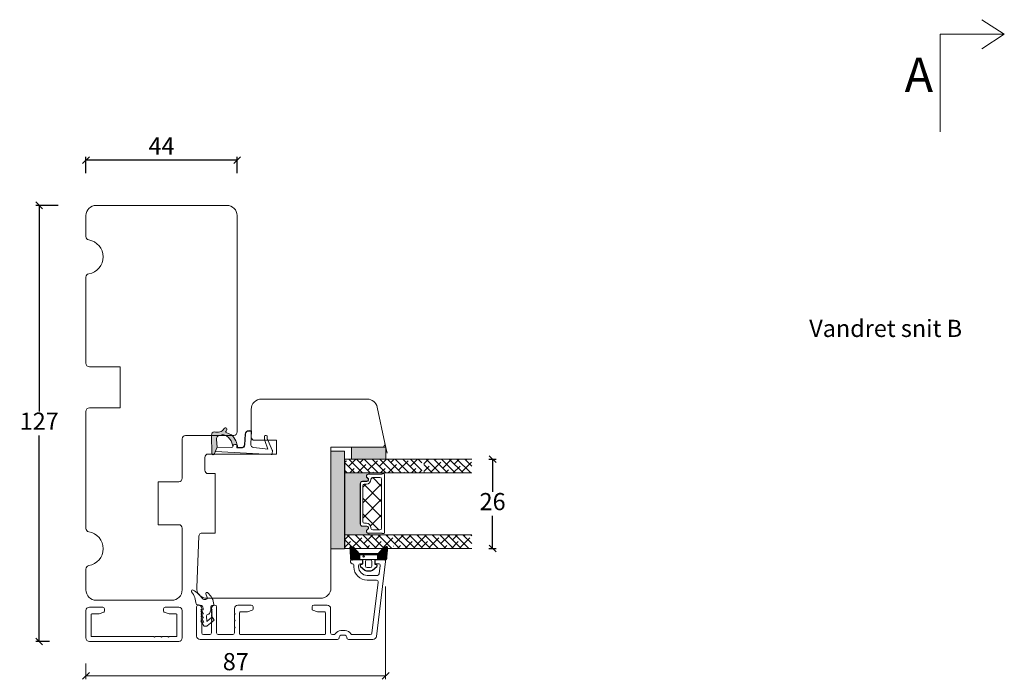
# Model space of a CAD drawing. Units: millimetres. Extents: x -4065 to 4269, y 980 to 2187.
# Drawn here: x -4029 to -3743, y 1325 to 1517 of the extents above; entities that cross this region are included whole.
import ezdxf

# ---------------------------------------------------------------- set-up
doc = ezdxf.new("R2010")
doc.units = ezdxf.units.MM
for name, color, linetype in [('1', 7, 'Continuous'), ('GLAS', 3, 'Continuous'), ('KON', 7, 'Continuous')]:
    doc.layers.add(name, color=color, linetype=linetype)
doc.styles.get("Standard").update_dxf_attribs({"font": 'txt.shx', "height": 5})
doc.dimstyles.new('ISO-25', dxfattribs={"dimtxt": 2, "dimasz": 2, "dimexe": 1, "dimexo": 5, "dimgap": 1, "dimtad": 1, "dimtih": 1, "dimtoh": 1, "dimdec": 1, "dimtxsty": 'Standard', "dimblk": 'OBLIQUE', "dimcen": 5, "dimclrd": 1, "dimclre": 1, "dimadec": 0, "dimazin": 0, "dimtfac": 1, "dimtdec": 1, "dimtmove": 1, "dimatfit": 3, "dimldrblk": 'OBLIQUE', "dimfxl": 1.25, "dimarcsym": 0})
pattern_1 = [(315, (-10279.30443292552, 6704.735878761408), (1.122532015133644, 1.122532015133644), []), (44.99999999999999, (-10279.30443292552, 6704.735878761408), (1.122532015133645, 3.367596045400932), [3.96875, -2.38125])]

# ---------------------------------------------------------------- blocks, each defined once
blk = doc.blocks.new('A$Cb9b87cea')
at = {"lineweight": 9}
for q in [(0, 6.584229236532337), (8.519937270852097, 6.584229236532337)]:
    blk.add_line((4.259968635426048, 0), q, dxfattribs=at)
blk.add_lwpolyline([(32.65294561966948, 18.66283828478663), (4.259968635426048, 18.66283828478663), (4.259968635426048, 0)], dxfattribs=at)
blk = doc.blocks.new('_Oblique')
at = {"color": 0, "lineweight": -2}
blk.add_line((-0.5, -0.5), (0.5, 0.5), dxfattribs=at)
blk = doc.blocks.new('*D1165')
at = {"color": 1, "lineweight": -2, "transparency": 16777216}
for p, q in [((-4010.03134171856, 1472.729395722135), (-4010.03134171856, 1477.509496724595)), ((-3966.03134171856, 1476.509496724595), (-4010.03134171856, 1476.509496724595)), ((-3966.03134171856, 1472.729395722135), (-3966.03134171856, 1477.509496724595))]:
    blk.add_line(p, q, dxfattribs=at)
at = {"layer": 'Defpoints', "color": 0, "lineweight": 9, "transparency": 16777216}
for p in [(-4010.03134171856, 1476.509496724595), (-4010.03134171856, 1467.729395722135), (-3966.03134171856, 1467.729395722135)]:
    blk.add_point(p, dxfattribs=at)
at = {"color": 1, "lineweight": -2, "transparency": 16777216, "xscale": 2, "yscale": 2, "zscale": 2, "rotation": 180}
blk.add_blockref('_Oblique', (-4010.03134171856, 1476.509496724595), dxfattribs=at)
at = {"color": 1, "lineweight": -2, "transparency": 16777216, "xscale": 2, "yscale": 2, "zscale": 2}
blk.add_blockref('_Oblique', (-3966.03134171856, 1476.509496724595), dxfattribs=at)
at = {"color": 0, "lineweight": 9, "transparency": 16777216, "insert": (-3988.03134171856, 1480.009496724595), "char_height": 5, "attachment_point": 5}
blk.add_mtext('44', dxfattribs=at)
blk = doc.blocks.new('A$C0AF047EA')
at = {"lineweight": 9}
h = blk.add_hatch(color=256, dxfattribs=at)
h.set_gradient(color1=(122, 175, 223), color2=(122, 175, 223), name='INVHEMISPHERICAL')
h.paths.add_polyline_path([(11.32859725869093, 17.24996158246449, 0.3937680234751278), (11.04967182598148, 17.54922043799525), (5.665206682138887, 17.92840812418171, 0.3545442253219425), (4.633415944021635, 17.20553591068528, -0.3596101337296012), (3.541968493034801, 14.38049756801183, 0.4060173848986504), (3.344139062169234, 13.71204175395587, 0.2981926167352509), (3.874717253046128, 13.57622434982341, 0.06792987403732788), (4.529008551834522, 13.90418864538697), (5.038814044001811, 12.59803364986192, 0.1274382333149269), (5.26051306901536, 12.14807952640467, 0.1753467174547604), (8.824554967031872, 10.14363280304724), (8.797203638655901, 9.076930996387546, -0.4067249021750503), (7.897499350837279, 8.200000337100846), (4.828597258690479, 8.200000337100391, 0.4142135623728614), (3.72859725869057, 7.100000337100937), (3.728597258690115, 6.400000337101574), (3.828597258690024, 6.400000337101574), (3.828597258690479, 7.100000337100937, -0.4142135623729046), (4.828597258690479, 8.100000337100482), (7.897499350837279, 8.100000337100482, 0.4067249021750809), (8.897170781746809, 9.074367736307977), (8.930200372375111, 10.36252177080632), (8.44285654665373, 10.36252177080632, -0.4217420882414298), (7.943020831199192, 10.87533807120235), (7.947461444951387, 11.0485220075434, -0.4067249021753473), (8.447297160405924, 11.53570570714737), (8.634087029193324, 11.53570570714737, 0.08709322901954752), (8.736250413659945, 11.55363719973411, -0.3174375648775681), (5.275113534703905, 14.67142251527048, 0.1037712740545877), (5.672366918526222, 15.70922953762874, -0.3990020041813256), (6.816966809585665, 16.47441696393571), (9.076967906952177, 16.08645561930143), (11.12858043938786, 16.81167294112765, 0.3178536132064898), (11.32859725869093, 17.09452159956163)])
for p, q in [((8.933918096669913, 11.82563937832856), (9.076967906952177, 16.08645561930143)), ((10.32859725869093, 16.52888969105561), (10.32859725869048, 0.3000003371007551)), ((7.574374228712713, 6.400000337100664), (3.828597258690024, 6.400000337101119)), ((8.764583863092867, 1.365619443181913), (8.573277403082557, 5.446823923399279)), ((4.828597258690479, 2.215975901493039), (4.828597258690479, 2.02067049848938)), ((5.734117651287761, 1.720670498489199), (5.128597258690661, 1.720670498489199)), ((5.734117651287761, 1.720670498489199), (8.999800710183536, 0.03347025725088315)), ((8.764583863092412, 1.365619443181913), (6.367517525296989, 2.381850050869616)), ((10.0285972586903, 3.371005732333288e-07), (9.137502258959103, 3.371005732333288e-07))]:
    blk.add_line(p, q, dxfattribs=at)
blk.add_lwpolyline([(8.634087029193324, 11.53570570714737), (8.447297160405924, 11.53570570714737, 0.4067249021750954), (7.947461444951387, 11.04852200754385), (7.943020831199192, 10.8753380712028, 0.421742088241694), (8.44285654665373, 10.36252177080632), (8.930200372375111, 10.36252177080632), (8.897170781746809, 9.074367736307977, -0.4067249021751017), (7.897499350837279, 8.100000337100482), (4.828597258690479, 8.100000337100482, 0.414213562373095), (3.828597258690479, 7.100000337100482), (3.828597258690024, 6.400000337101574), (3.728597258690115, 6.400000337101574), (3.72859725869057, 7.100000337100482, -0.4142135623730466), (4.828597258690479, 8.200000337100391), (7.897499350837279, 8.200000337100846, 0.4067249021749592), (8.797203638655901, 9.076930996387091), (8.824554967031872, 10.14363280304724, -0.1753467174537356), (5.260513069030821, 12.14807952638648, -0.1274382333209987), (5.038814044001811, 12.59803364986192), (4.529008551834522, 13.90418864538697, -0.06792987403174788), (3.874717253102972, 13.57622434984296, -0.2981926167679792), (3.344139062169234, 13.71204175395587, -0.4060173849038985), (3.541968493042532, 14.38049756801638, 0.3596101337285318), (4.633415944021635, 17.20553591068528, -0.3545442253217905), (5.665206682138432, 17.92840812418171), (11.04967182598148, 17.54922043799525, -0.3937680234751424), (11.32859725869093, 17.24996158246449), (11.32859725869093, 17.09452159956118, -0.3178536132064563), (11.12858043938786, 16.81167294112765), (9.076967906952177, 16.08645561930143), (6.81696680958612, 16.47441696393571, 0.3990020041813872), (5.672366918526222, 15.70922953762874, -0.1037712740545895), (5.275113534703905, 14.67142251527048, 0.3174375648775508), (8.73625041365949, 11.55363719973411)], format="xyb", dxfattribs=at)
for centre, radius, start, end in [((6.018018818725068, 12.80090801778397), 1, 191.7050947919161, 220.7551990323405), ((8.634087029193324, 11.83570570714755), 0.3, 270, 358.0771118665306), ((7.574374228712713, 5.400000337100664), 1, 2.683775159470611, 90), ((5.128597258690661, 2.215975901493039), 0.3, 98.87430827647535, 180), ((5.128597258690661, 2.02067049848938), 0.3, 180, 270), ((5.475669020395344, -0.006898750150867272), 2.549806775046317, 69.5266899599643, 98.87430827650108), ((9.137502258959103, 0.3000003371007551), 0.3, 242.6770689248809, 270), ((10.0285972586903, 0.3000003371007551), 0.3, 270, 0)]:
    blk.add_arc(centre, radius, start, end, dxfattribs=at)
blk = doc.blocks.new('*D1166')
at = {"color": 1, "lineweight": -2, "transparency": 16777216}
for p, q in [((-4018.156836890446, 1463.351269034464), (-4024.635885714891, 1463.351269034464)), ((-4023.635885714891, 1463.351269034464), (-4023.635885714891, 1403.348220001978)), ((-4023.635885714891, 1336.345170969491), (-4023.635885714891, 1396.348220001978)), ((-4020.656836890446, 1336.345170969491), (-4024.635885714891, 1336.345170969491))]:
    blk.add_line(p, q, dxfattribs=at)
at = {"layer": 'Defpoints', "color": 0, "lineweight": 9, "transparency": 16777216}
for p in [(-4013.156836890446, 1463.351269034464), (-4023.635885714891, 1336.345170969491), (-4015.656836890446, 1336.345170969491)]:
    blk.add_point(p, dxfattribs=at)
at = {"color": 1, "lineweight": -2, "transparency": 16777216, "xscale": 2, "yscale": 2, "zscale": 2}
for p, rotation in [((-4023.635885714891, 1463.351269034464), 90), ((-4023.635885714891, 1336.345170969491), 270)]:
    blk.add_blockref('_Oblique', p, dxfattribs=dict(at, rotation=rotation))
at = {"color": 0, "lineweight": 9, "transparency": 16777216, "insert": (-4023.63588571489, 1399.848220001978), "char_height": 5, "attachment_point": 5}
blk.add_mtext('127', dxfattribs=at)
blk = doc.blocks.new('A$C6110631A')
at = {"lineweight": 13}
h = blk.add_hatch(color=256, dxfattribs=at)
h.set_gradient(color1=(73, 75, 75), color2=(63, 64, 64), one_color=1, tint=0.25, name='INVCURVED')
h.paths.add_polyline_path([(28.49999566231327, 1.762010469974484e-06), (-4.337690370448399e-06, 1.762010469974484e-06), (-4.337690370448399e-06, 4.00000176201047), (28.49999566231327, 4.000001762011152)])
at = {"lineweight": 0}
blk.add_lwpolyline([(28.49999566231327, 1.762010469974484e-06), (-4.337690370448399e-06, 1.762010469974484e-06), (-4.337690370448399e-06, 4.00000176201047), (28.49999566231327, 4.000001762011152)], close=True, dxfattribs=at)
blk = doc.blocks.new('A$C460C5F63')
at = {"lineweight": 13}
h = blk.add_hatch(dxfattribs=at)
h.set_pattern_fill('NET', color=256, angle=45, style=0)
h.set_pattern_definition([(45, (-5315.223469585662, -1625.389230356496), (-2.245064030267288, 2.245064030267288), []), (135, (-5315.223469585662, -1625.389230356496), (-2.245064030267288, -2.245064030267288), [])])
edge = h.paths.add_edge_path()
edge.add_arc((1.599999160894185, 3.599997303617329), 0.5, 180, 270)
edge.add_line((1.599999160894185, 3.099997303617329), (1.684999160894222, 3.099997303617329))
edge.add_arc((1.684999160893198, 1.74999730361776), 1.349999999999568, -2.4101609596982598e-11, 89.99999999995657, ccw=False)
edge.add_line((3.034999160892767, 1.749997303617192), (3.034999160893676, 1.199997303617238))
edge.add_arc((3.534999160893676, 1.199997303617238), 0.5, 180, 270)
edge.add_line((3.534999160893676, 0.6999973036172378), (13.93384388095001, 0.6999973036172378))
edge.add_arc((13.93384388095001, 1.199997303617238), 0.5, 270, 360)
edge.add_line((14.43384388095001, 1.199997303617238), (14.43384388095001, 1.749997303617192))
edge.add_arc((15.7838438809498, 1.749997303617533), 1.349999999999795, 90.00000000001438, 180.0000000000145, ccw=False)
edge.add_line((15.78384388094946, 3.099997303617329), (15.8688438809495, 3.099997303617329))
edge.add_arc((15.8688438809495, 3.599997303617329), 0.5, 270, 360)
edge.add_line((16.3688438809495, 3.599997303617329), (16.3688438809495, 5.699997303617238))
edge.add_arc((15.8688438809495, 5.699997303617238), 0.5, 0, 90)
edge.add_line((15.8688438809495, 6.199997303617238), (1.599999160894185, 6.199997303617238))
edge.add_arc((1.599999160894185, 5.699997303617238), 0.5, 90, 180)
edge.add_line((1.099999160894185, 5.699997303617238), (1.099999160894185, 3.599997303617329))
at = {"lineweight": 5}
blk.add_lwpolyline([(17.36881698463185, 2.389997303619793, -0.7807673591925802), (16.24496670973258, 2.120342340543857, 0.7845985001125848), (15.26384388095084, 1.879997303617529), (15.26384388094993, 0.6499973036172833, -0.4142135623729926), (14.61384388094939, -2.696382352951332e-06), (2.854999160894295, -2.696382580325007e-06, -0.41421356237289), (2.204999160893749, 0.6499973036175106), (2.204999160892839, 1.879997303617529, 0.7845985001124283), (1.223876332111104, 2.120342340544084, -0.7807673591899431), (0.100026057211835, 2.389997303619566, 0.004363857630778244), (0.09999916089418548, 2.393052062116794), (0.09999916089509497, 6.298935121405748, -0.2679491924324691), (-8.39106178318616e-07, 6.4721402021637), (-8.391052688239142e-07, 6.799997303617602, -0.4142135623717631), (0.1999991608936398, 6.99999730361742), (17.26884388094913, 6.99999730361742, -0.4142135623717631), (17.46884388094895, 6.799997303617602), (17.46884388094986, 6.4721402021637, -0.2679491924314139), (17.36884388094859, 6.298935121405293), (17.3688438809495, 2.393052062112474, 0.004363857640198794)], format="xyb", close=True, dxfattribs=at)
at = {"layer": '1', "color": 0, "lineweight": 5}
for centre, start, end in [((0.5596603520198187, 2.668882411351206), 359.9999999857739, 0.3538777718036304), ((0.5596603520198187, 2.668882411351206), 359.9999999857739, 0.3538777718036304), ((0.5596603520198187, 2.668882411351206), 359.9999999857739, 0.3538777718036304), ((0.5596603520198187, 2.668882411351206), 359.9999999857739, 0.3538777718036304), ((16.90918268982387, 2.668882411351206), 179.6461222281964, 180.0000000142261), ((16.90918268982387, 2.668882411351206), 179.6461222281964, 180.0000000142261), ((16.90918268982387, 2.668882411351206), 179.6461222281964, 180.0000000142261), ((16.90918268982387, 2.668882411351206), 179.6461222281964, 180.0000000142261)]:
    blk.add_arc(centre, 0.2000000000091404, start, end, dxfattribs=at)
at = {"layer": 'GLAS', "color": 0, "lineweight": 5}
blk.add_lwpolyline([(1.099999160894185, 3.599997303617329, 0.414213562373095), (1.599999160894185, 3.099997303617329), (1.684999160894222, 3.099997303617329, -0.4142135623729962), (3.034999160892767, 1.749997303617192), (3.034999160893676, 1.199997303617238, 0.414213562373095), (3.534999160893676, 0.6999973036172378), (13.93384388095001, 0.6999973036172378, 0.414213562373095), (14.43384388095001, 1.199997303617238), (14.43384388095001, 1.749997303617192, -0.414213562373095), (15.78384388094946, 3.099997303617329), (15.8688438809495, 3.099997303617329, 0.414213562373095), (16.3688438809495, 3.599997303617329), (16.3688438809495, 5.699997303617238, 0.414213562373095), (15.8688438809495, 6.199997303617238), (1.599999160894185, 6.199997303617238, 0.414213562373095), (1.099999160894185, 5.699997303617238)], format="xyb", close=True, dxfattribs=at)
for centre, start, end in [((2.854999160894295, 0.6499973036179654), 180.0000000000521, 270), ((14.61384388094939, 0.6499973036179654), 270, 359.9999999999479)]:
    blk.add_arc(centre, 0.6500000000005457, start, end, dxfattribs=at)
blk = doc.blocks.new('A$C5DEC78EA')
at = {"lineweight": 13}
h = blk.add_hatch(color=256, dxfattribs=at)
h.set_gradient(color1=(41, 41, 41), color2=(0, 0, 0), one_color=1, name='INVCURVED')
edge = h.paths.add_edge_path()
edge.add_arc((17.02318013037749, 6.893481486070959), 0.5956605145531235, 207.5292896845386, 359.455514563575, ccw=False)
edge.add_arc((16.03384064493176, 6.377820971517374), 0.5199999999994442, 27.52928968455565, 179.9999999999978)
edge.add_line((15.51384064493232, 6.377820971517394), (15.51384064493141, 5.147820971517149))
edge.add_arc((14.86384064493041, 5.147820971518286), 0.6500000000010004, 270.0000000000401, 359.9999999998998, ccw=False)
edge.add_line((14.86384064493086, 4.497820971517285), (3.104995924875766, 4.497820971517285))
edge.add_arc((3.104995924875766, 5.147820971517831), 0.6500000000005457, 180.0000000000401, 270, ccw=False)
edge.add_line((2.45499592487522, 5.147820971517376), (2.454995924874311, 6.377820971517394))
edge.add_arc((1.934995924874868, 6.377820971517374), 0.5199999999994431, 2.250854082268899e-12, 152.4707103154443)
edge.add_arc((0.9456564394290844, 6.893481486070753), 0.595660514553072, 180.5444854364271, 332.47071031548126, ccw=False)
edge.add_arc((0.1750093730352467, 6.887807523358788), 0.1750134486747429, 0.004402649360340998, 180.0043945723033)
edge.add_line((-4.075124707014766e-06, 6.887794099870007), (-4.075125616509467e-06, 3.040308911295142e-07))
edge.add_line((-4.075125616509467e-06, 3.040308911295142e-07), (17.96884064493133, 3.040308911295142e-07))
edge.add_line((17.96884064493133, 3.040308911295142e-07), (17.96884064493133, 6.887794099870007))
edge.add_arc((17.79382719677138, 6.887807523358788), 0.1750134486747444, 359.9956054276967, 539.9955973505652)
at = {"lineweight": 5}
blk.add_lwpolyline([(17.61881374861332, 6.887820971519659, -0.7807673591898183), (16.49496347371405, 6.61816600844395, 0.7845985001124283), (15.51384064493232, 6.377820971517394), (15.51384064493141, 5.147820971517149, -0.4142135623723778), (14.86384064493086, 4.497820971517285), (3.104995924875766, 4.497820971517285, -0.41421356237289), (2.45499592487522, 5.147820971517376), (2.454995924874311, 6.377820971517394, 0.7845985001124283), (1.473873096092575, 6.61816600844395, -0.7807673591899431), (0.3500228211933063, 6.887820971519432, 0.9999999295143824), (-4.075124707014766e-06, 6.887794099870007), (-4.075125616509467e-06, 3.040308911295142e-07), (17.96884064493133, 3.040308911295142e-07), (17.96884064493133, 6.887794099870007, 0.9999999295137332)], format="xyb", close=True, dxfattribs=at)
blk = doc.blocks.new('*D1167')
at = {"color": 1, "lineweight": -2, "transparency": 16777216}
for p, q in [((-3892.739587265954, 1389.425286613832), (-3890.671198284213, 1389.425286613832)), ((-3891.671198284213, 1389.425286613832), (-3891.671198284213, 1379.9252845226)), ((-3891.671198284213, 1363.425282431368), (-3891.671198284213, 1372.9252845226)), ((-3892.739587265954, 1363.425282431368), (-3890.671198284213, 1363.425282431368))]:
    blk.add_line(p, q, dxfattribs=at)
at = {"layer": 'Defpoints', "color": 0, "lineweight": 9, "transparency": 16777216}
for p in [(-3897.739587265954, 1389.425286613832), (-3897.739587265954, 1363.425282431368), (-3891.671198284213, 1363.425282431368)]:
    blk.add_point(p, dxfattribs=at)
at = {"color": 1, "lineweight": -2, "transparency": 16777216, "xscale": 2, "yscale": 2, "zscale": 2}
for p, rotation in [((-3891.671198284213, 1389.425286613832), 90), ((-3891.671198284213, 1363.425282431368), 270)]:
    blk.add_blockref('_Oblique', p, dxfattribs=dict(at, rotation=rotation))
at = {"color": 0, "lineweight": 9, "transparency": 16777216, "insert": (-3891.671198284212, 1376.425284522601), "char_height": 5, "attachment_point": 5}
blk.add_mtext('26', dxfattribs=at)

msp = doc.modelspace()

# ---------------------------------------------------------------- hatches: boundary and pattern name
at = {"lineweight": 0}
h = msp.add_hatch(color=256, dxfattribs=at)
h.set_gradient(color1=(132, 132, 132), color2=(130, 130, 130), one_color=1, tint=0.5099999904632568)
h.paths.add_polyline_path([(-3932.739587265953, 1389.425286613832), (-3932.739587265953, 1392.925286613832), (-3922.739587265953, 1392.925286613833), (-3922.739587265953, 1389.425286613832)])
h = msp.add_hatch(dxfattribs=at)
h.set_pattern_fill('ANSI38', color=256, scale=0.5, angle=-90.00000000000001, style=0)
h.set_pattern_definition(pattern_1)
h.paths.add_polyline_path([(-3912.266520515904, 1385.425286613832), (-3912.266520515903, 1389.425286613831), (-3934.667708572129, 1389.425286613832), (-3934.667708572129, 1385.425286613832)])
h = msp.add_hatch(dxfattribs=at)
h.set_pattern_fill('ANSI38', color=256, scale=0.5, angle=-90.00000000000001, style=0)
h.set_pattern_definition([(315, (-10256.36101313721, 6726.735890843127), (1.122532015133644, 1.122532015133644), []), (44.99999999999999, (-10256.36101313721, 6726.735890843127), (1.122532015133645, 3.367596045400932), [3.96875, -2.38125])])
h.paths.add_polyline_path([(-3897.739587265952, 1385.425294513085), (-3897.739587265952, 1389.425294513085), (-3911.724293340745, 1389.425294513085), (-3911.724293340745, 1385.425294513085)])
h = msp.add_hatch(dxfattribs=at)
h.set_pattern_fill('ANSI38', color=256, scale=0.5, angle=-90.00000000000001, style=0)
h.set_pattern_definition(pattern_1)
h.paths.add_polyline_path([(-3912.266520515903, 1363.425282431367), (-3912.266520515903, 1367.425282431367), (-3934.667713129061, 1367.425282431367), (-3934.667713129061, 1363.425282431367)])
h = msp.add_hatch(dxfattribs=at)
h.set_pattern_fill('ANSI38', color=256, scale=0.5, angle=-90.00000000000001, style=0)
h.set_pattern_definition([(315, (-10256.88224156978, 6704.735886660661), (1.122532015133644, 1.122532015133644), []), (44.99999999999999, (-10256.88224156978, 6704.735886660661), (1.122532015133645, 3.367596045400932), [3.96875, -2.38125])])
h.paths.add_polyline_path([(-3897.739587265952, 1363.42529033062), (-3897.739587265952, 1367.42529033062), (-3912.245521773319, 1367.42529033062), (-3912.245521773319, 1363.42529033062)])
at = {"layer": 'KON'}
h = msp.add_hatch(dxfattribs=at)
h.set_pattern_fill('HONEY', color=256, scale=1.5)
h.set_pattern_definition([(0, (19.0515400816912, 35.52622514423547), (0.28125, 0.1623797632095823), [0.1875, -0.375]), (120, (19.0515400816912, 35.52622514423547), (-0.2812499999999999, 0.1623797632095823), [0.1874999999999996, -0.3749999999999992]), (59.99999999999999, (19.0515400816912, 35.52622514423547), (6.245004513516506e-17, 0.3247595264191645), [-0.375, 0.1875])])
edge = h.paths.add_edge_path()
edge.add_arc((-3898.706906085425, 1360.421352794295), 23.72267002431229, 172.2718185463877, 179.6513277198105, ccw=False)
edge.add_arc((-3922.514107309006, 1363.611425476299), 0.3000000000000274, 5.406942958487978e-12, 109.9488824176828)
edge.add_line((-3922.616461801499, 1363.893424692373), (-3923.212533470878, 1363.741429940304))
edge.add_arc((-3923.088989706446, 1363.256933357995), 0.4999999999999999, 104.305233826712, 138.092163523315)
edge.add_line((-3923.461099805577, 1363.590900533215), (-3925.04573052257, 1361.825286613833))
edge.add_line((-3925.04573052257, 1361.825286613833), (-3930.412424330299, 1361.825286613832))
edge.add_line((-3930.412424330299, 1361.825286613832), (-3931.997055047294, 1363.590900533215))
edge.add_arc((-3932.369165146425, 1363.256933357995), 0.4999999999999994, 41.90783647668311, 75.69476617328782)
edge.add_line((-3932.245621381992, 1363.741429940304), (-3932.841693051372, 1363.893424692373))
edge.add_arc((-3932.944047543865, 1363.611425476299), 0.3000000000000293, 70.05111758231767, 180)
edge.add_arc((-3960.198467193285, 1360.177976421024), 27.1722157920958, 0.817621190868806, 7.259232542933717, ccw=False)
edge.add_arc((-3932.529018003248, 1360.565715720626), 0.5000000000407782, 179.9999999999782, 306.8186462282987)
edge.add_arc((-3932.049590678999, 1359.925286613832), 0.3000000000000969, 90.00000000004752, 126.81864623094191, ccw=False)
edge.add_line((-3932.049590678999, 1360.225286613832), (-3930.406237150103, 1360.225286613832))
edge.add_line((-3930.406237150103, 1360.225286613832), (-3930.410486350444, 1361.324126526219))
edge.add_arc((-3930.110488593457, 1361.325286613832), 0.2999999999999979, 90.00000000001558, 180.221560965861, ccw=False)
edge.add_line((-3930.110488593457, 1361.625286613832), (-3925.347666259413, 1361.625286613834))
edge.add_arc((-3925.347666259413, 1361.325286613833), 0.2999999999999954, -0.22156096586087415, 90.00000000001802, ccw=False)
edge.add_line((-3925.047668502427, 1361.32412652622), (-3925.051917702768, 1360.225286613832))
edge.add_line((-3925.051917702768, 1360.225286613832), (-3923.408564173872, 1360.225286613832))
edge.add_arc((-3923.408564173872, 1359.925286613832), 0.300000000000086, 53.181353769055704, 89.99999999995288, ccw=False)
edge.add_arc((-3922.929136849622, 1360.565715720625), 0.5000000000406972, 233.1813537716833, 360.0000000000169)

# ---------------------------------------------------------------- linework, layer by layer
at = {"lineweight": 9}
for p, q in [((-4007.03134171856, 1463.351269034463), (-3969.03134171856, 1463.351269034463)), ((-4010.03134171856, 1454.267348817563), (-4010.03134171856, 1460.351269034463)), ((-3966.03134171856, 1460.351269034463), (-3966.03134171856, 1397.351269034463)), ((-4010.03134171856, 1417.351269034463), (-4010.031341718559, 1442.435189251364)), ((-4000.031341718559, 1416.351269034463), (-4009.03134171856, 1416.351269034463)), ((-4000.03134171856, 1404.351269034463), (-4000.031341718559, 1416.351269034463)), ((-4009.03134171856, 1404.351269034463), (-4000.03134171856, 1404.351269034463)), ((-3928.162100905139, 1406.925286613832), (-3958.939587265953, 1406.925286613832)), ((-3922.994445073221, 1394.134961456547), (-3925.228787395984, 1404.554311141976)), ((-4010.031341718559, 1369.267348817563), (-4010.03134171856, 1403.351269034463)), ((-3961.939587265953, 1403.925286613832), (-3961.939587265953, 1395.925286613832)), ((-3967.03134171856, 1396.351269034463), (-3981.03134171856, 1396.351269034463)), ((-3982.03134171856, 1395.351269034463), (-3982.03134171856, 1383.851269034463)), ((-3960.939587265953, 1394.925286613832), (-3954.53134171856, 1394.925286613833)), ((-3954.53134171856, 1394.925286613833), (-3954.53134171856, 1390.925286613833)), ((-3938.739587265953, 1351.925286613832), (-3938.739587265953, 1392.925286613832)), ((-3938.739587265953, 1392.925286613832), (-3923.97221624294, 1392.925286613832)), ((-3975.439587265953, 1389.925286613832), (-3975.439587265953, 1386.225286613832)), ((-3954.53134171856, 1390.925286613833), (-3974.439587265953, 1390.925286613832)), ((-3974.439587265953, 1385.225286613832), (-3972.439587265953, 1385.225286613832)), ((-3972.439587265953, 1385.225286613832), (-3972.439587265953, 1367.925286613832)), ((-3983.03134171856, 1382.851269034463), (-3989.031341718559, 1382.851269034463)), ((-3989.031341718559, 1382.851269034463), (-3989.031341718559, 1370.351269034464)), ((-3989.031341718559, 1370.351269034464), (-3983.03134171856, 1370.351269034463)), ((-3982.03134171856, 1369.351269034463), (-3982.03134171856, 1351.351269034463)), ((-3972.439587265953, 1367.925286613832), (-3976.149585850535, 1367.925286613832)), ((-3977.148626452337, 1366.969080174459), (-3977.802321263459, 1352.056667295713))]:
    msp.add_line(p, q, dxfattribs=at)
at = {"lineweight": 0}
for p, q in [((-3922.994445073221, 1394.134961456547), (-3922.357437698809, 1391.164421750702)), ((-3920.570841761268, 1364.136653593829), (-3920.556361065927, 1364.102159024367))]:
    msp.add_line(p, q, dxfattribs=at)
at = {"lineweight": 13}
for p, q in [((-3932.279496384552, 1360.225286613832), (-3927.780490147681, 1360.225286613832)), ((-3929.779077426435, 1360.225286613831), (-3925.679077426435, 1360.225286613832))]:
    msp.add_line(p, q, dxfattribs=at)
at = {"lineweight": 5}
for p, q in [((-4010.03134171856, 1351.351269034463), (-4010.03134171856, 1357.435189251364)), ((-3985.03134171856, 1348.351269034463), (-4007.03134171856, 1348.351269034463)), ((-3974.805199458056, 1348.925286613832), (-3941.739587265953, 1348.925286613832))]:
    msp.add_line(p, q, dxfattribs=at)
at = {"color": 1, "lineweight": 9}
for p, q in [((-3922.805199458056, 1352.31374504942), (-3922.805199458056, 1325.31351598674)), ((-4010.031341718559, 1329.939727470052), (-4010.031341718559, 1325.31351598674)), ((-4010.031341718559, 1326.31351598674), (-3922.805199458056, 1326.31351598674))]:
    msp.add_line(p, q, dxfattribs=at)
at = {"lineweight": 0}
msp.add_lwpolyline([(-3932.739587265953, 1389.425286613832), (-3932.739587265953, 1392.925286613832), (-3922.739587265953, 1392.925286613833), (-3922.739587265953, 1389.425286613832)], close=True, dxfattribs=at)
at = {"lineweight": 9}
for centre, radius, start, end in [((-4007.03134171856, 1460.351269034463), 3, 90, 180), ((-3969.03134171856, 1460.351269034463), 3, 0, 90), ((-4009.03134171856, 1454.267348817563), 1.000000000000192, 180.0000000000261, 260.4059317731502), ((-4010.03134171856, 1448.351269034463), 5.000000000000217, 279.5940682268618, 80.4059317731382), ((-4009.031341718559, 1442.435189251364), 1, 99.59406822687983, 180), ((-4009.03134171856, 1417.351269034463), 1, 180, 270), ((-4009.03134171856, 1403.351269034463), 1, 90, 180), ((-3958.939587265953, 1403.925286613832), 3, 90, 180), ((-3928.16210090514, 1403.925286613833), 2.99999999999954, 12.10329788381171, 89.99999999999132), ((-3981.03134171856, 1395.351269034463), 1, 90, 180), ((-3967.03134171856, 1397.351269034463), 1, 270, 0), ((-3960.939587265953, 1395.925286613832), 1, 180, 270), ((-3923.97221624294, 1393.925286613832), 1.000000000000227, 270, 12.10329788379775), ((-3974.439587265953, 1389.925286613832), 1, 90, 180), ((-3974.439587265953, 1386.225286613832), 1, 180, 270), ((-3983.03134171856, 1383.851269034463), 1, 270, 0), ((-3983.03134171856, 1369.351269034463), 1, 0, 90), ((-4009.031341718559, 1369.267348817563), 0.9999999999998197, 180, 260.4059317731202), ((-4010.03134171856, 1363.351269034463), 5.000000000000217, 279.5940682268618, 80.4059317731382), ((-3976.149585850535, 1366.925286613832), 1, 90, 177.4900110619208)]:
    msp.add_arc(centre, radius, start, end, dxfattribs=at)
at = {"lineweight": 5}
for centre, radius, start, end in [((-4009.03134171856, 1357.435189251363), 1.000000000000455, 99.5940682268498, 179.9999999999739), ((-4007.03134171856, 1351.351269034463), 3, 180, 270), ((-3985.03134171856, 1351.351269034463), 3, 270, 0), ((-3974.805199458056, 1351.925286613832), 2.999999999999782, 177.4900110619074, 269.9999999999913), ((-3941.739587265953, 1351.925286613832), 3, 270, 0)]:
    msp.add_arc(centre, radius, start, end, dxfattribs=at)
at = {"layer": '1', "color": 3, "linetype": 'Continuous', "lineweight": 13, "ltscale": 1.2}
for p, q in [((-3933.005199458056, 1359.475286613832), (-3933.005199458056, 1359.925286613832)), ((-3929.955199458056, 1360.225286613832), (-3932.705199458056, 1360.225286613832)), ((-3932.355199458056, 1358.975286613832), (-3932.505199458056, 1358.975286613832)), ((-3932.055199458056, 1358.075286613832), (-3932.055199458056, 1358.675286613832)), ((-3930.655199458056, 1358.075286613832), (-3930.655199458056, 1358.475286613832)), ((-3929.755199458056, 1358.975286613832), (-3930.155199458056, 1358.975286613832)), ((-3929.455199458056, 1359.275286613832), (-3929.455199458056, 1359.725286613832)), ((-3925.955199458056, 1359.275286613832), (-3925.955199458056, 1359.725286613832)), ((-3924.869193914827, 1358.975286613832), (-3925.655199458056, 1358.975286613832)), ((-3922.808926382235, 1359.664351942129), (-3925.493111646827, 1337.803417270427)), ((-3923.305199458056, 1360.225286613832), (-3925.455199458056, 1360.225286613832)), ((-3924.372920839006, 1358.414351942129), (-3924.667603785173, 1356.014351942129)), ((-3925.163876860994, 1355.575286613832), (-3928.155199458055, 1355.575286613832)), ((-3925.45855980716, 1354.175286613832), (-3928.155199458055, 1354.175286613832)), ((-3924.96228673134, 1353.614351942129), (-3926.785637460748, 1338.764351942129)), ((-3977.805199458056, 1337.925286613832), (-3977.805199458056, 1346.425286613832)), ((-3976.505199458056, 1345.625286613832), (-3976.555199458056, 1345.625286613832)), ((-3976.378197003085, 1345.47978702299), (-3976.555199458057, 1345.625286613828)), ((-3976.505199458056, 1345.125286613832), (-3976.555199458056, 1345.125286613832)), ((-3976.378197003085, 1344.97978702299), (-3976.555199458056, 1345.125286613828)), ((-3976.505199458057, 1344.625286613832), (-3976.555199458056, 1344.625286613832)), ((-3976.378197003084, 1344.47978702299), (-3976.555199458056, 1344.625286613828)), ((-3976.505199458057, 1344.125286613832), (-3976.555199458056, 1344.125286613832)), ((-3976.378197003084, 1343.97978702299), (-3976.555199458056, 1344.125286613828)), ((-3976.305199458056, 1345.825286613836), (-3976.305199458056, 1345.925286613832)), ((-3973.505199458056, 1345.825286613836), (-3973.505199458056, 1345.925286613832)), ((-3973.432201913026, 1345.47978702299), (-3973.255199458054, 1345.625286613828)), ((-3973.432201913027, 1344.97978702299), (-3973.255199458055, 1345.125286613828)), ((-3973.432201913027, 1344.47978702299), (-3973.255199458055, 1344.625286613828)), ((-3973.432201913027, 1343.97978702299), (-3973.255199458056, 1344.125286613828)), ((-3973.305199458056, 1345.625286613832), (-3973.255199458056, 1345.625286613832)), ((-3973.305199458055, 1345.125286613832), (-3973.255199458055, 1345.125286613832)), ((-3973.305199458055, 1344.625286613832), (-3973.255199458055, 1344.625286613832)), ((-3973.305199458055, 1344.125286613832), (-3973.255199458055, 1344.125286613832)), ((-3972.005199458056, 1338.825286613832), (-3972.005199458056, 1346.425286613832)), ((-3966.805199458057, 1344.625286613831), (-3966.805199458057, 1345.925286613831)), ((-3966.605199458057, 1344.425286613831), (-3966.805199458057, 1344.625286613831)), ((-3966.805199458057, 1344.225286613831), (-3966.605199458057, 1344.425286613831)), ((-3966.805199458057, 1342.625286613831), (-3966.805199458057, 1344.225286613832)), ((-3961.905199458057, 1346.925286613831), (-3965.805199458057, 1346.925286613831)), ((-3965.305199458057, 1344.725286613831), (-3965.305199458057, 1338.525286613832)), ((-3963.10658400394, 1344.925286613832), (-3965.105199458057, 1344.925286613832)), ((-3961.602593415059, 1345.453441089058), (-3963.003977960942, 1344.943378827596)), ((-3961.405199458057, 1346.425286613831), (-3961.405199458057, 1345.735348875294)), ((-3944.205199458057, 1346.425286613832), (-3944.205199458057, 1345.735348875295)), ((-3942.606420955162, 1344.943378827593), (-3944.007805501054, 1345.453441089059)), ((-3939.805199458061, 1346.925286613829), (-3943.705199458057, 1346.925286613832)), ((-3940.505199458056, 1344.925286613818), (-3942.503814912166, 1344.925286613829)), ((-3940.305199458057, 1344.725286613818), (-3940.305199458057, 1338.525286613832)), ((-3938.805199458055, 1338.825286613832), (-3938.805199458057, 1345.925286613829)), ((-3976.505199458057, 1343.625286613832), (-3976.555199458057, 1343.625286613832)), ((-3976.378197003084, 1343.47978702299), (-3976.555199458055, 1343.625286613828)), ((-3976.505199458057, 1343.125286613832), (-3976.555199458056, 1343.125286613832)), ((-3976.378197003083, 1342.97978702299), (-3976.555199458055, 1343.125286613828)), ((-3976.505199458056, 1342.625286613832), (-3976.555199458056, 1342.625286613832)), ((-3976.378197003083, 1342.47978702299), (-3976.555199458055, 1342.625286613828)), ((-3976.505199458056, 1342.125286613832), (-3976.555199458056, 1342.125286613832)), ((-3976.378197003082, 1341.97978702299), (-3976.555199458054, 1342.125286613828)), ((-3976.305199458056, 1338.825286613832), (-3976.305199458056, 1341.825286613832)), ((-3973.505199458056, 1338.825286613832), (-3973.505199458056, 1341.825286613832)), ((-3973.432201913028, 1343.47978702299), (-3973.255199458056, 1343.625286613828)), ((-3973.432201913028, 1342.97978702299), (-3973.255199458057, 1343.125286613828)), ((-3973.432201913029, 1342.47978702299), (-3973.255199458057, 1342.625286613828)), ((-3973.432201913029, 1341.97978702299), (-3973.255199458057, 1342.125286613828)), ((-3973.305199458054, 1343.625286613832), (-3973.255199458054, 1343.625286613832)), ((-3973.305199458055, 1343.125286613832), (-3973.255199458055, 1343.125286613832)), ((-3973.305199458055, 1342.625286613832), (-3973.255199458055, 1342.625286613832)), ((-3973.305199458055, 1342.125286613832), (-3973.255199458055, 1342.125286613832)), ((-3966.605199458057, 1342.425286613831), (-3966.805199458057, 1342.625286613832)), ((-3966.805199458057, 1342.225286613831), (-3966.605199458057, 1342.425286613831)), ((-3966.805199458057, 1340.625286613832), (-3966.805199458057, 1342.225286613831)), ((-3966.605199458057, 1340.425286613832), (-3966.805199458057, 1340.625286613833)), ((-3966.805199458057, 1340.225286613831), (-3966.605199458057, 1340.425286613832)), ((-3966.805199458057, 1338.825286613832), (-3966.805199458057, 1340.225286613832)), ((-3934.605199458054, 1339.525286613832), (-3935.805199458055, 1339.525286613832)), ((-3936.805199458054, 1336.925286613832), (-3976.805199458056, 1336.925286613832)), ((-3975.805199458056, 1338.325286613832), (-3974.005199458056, 1338.325286613832)), ((-3967.305199458057, 1338.325286613832), (-3971.505199458056, 1338.325286613832)), ((-3940.505199458057, 1338.325286613832), (-3965.105199458057, 1338.325286613832)), ((-3937.883660427137, 1338.325286613832), (-3938.305199458055, 1338.325286613832)), ((-3936.305199458054, 1337.425286613832), (-3936.305199458054, 1337.625286613832)), ((-3934.605199458054, 1338.125286613832), (-3935.805199458054, 1338.125286613832)), ((-3934.105199458054, 1337.425286613832), (-3934.105199458054, 1337.625286613832)), ((-3926.485657798468, 1336.925286613832), (-3933.605199458054, 1336.925286613832)), ((-3927.281910536569, 1338.325286613832), (-3932.526738488971, 1338.325286613832))]:
    msp.add_line(p, q, dxfattribs=at)
at = {"layer": '1', "color": 3, "linetype": 'Continuous', "lineweight": 13, "ltscale": 0.75}
for p, q in [((-4010.03134171856, 1337.351269034464), (-4010.03134171856, 1345.351269034463)), ((-4005.13134171856, 1346.351269034463), (-4009.03134171856, 1346.351269034463)), ((-4008.53134171856, 1344.151269034464), (-4008.53134171856, 1337.951269034464)), ((-4006.332726264442, 1344.351269034464), (-4008.33134171856, 1344.351269034464)), ((-4004.828735675562, 1344.87942350969), (-4006.230120221445, 1344.369361248229)), ((-4004.63134171856, 1345.851269034463), (-4004.63134171856, 1345.161331295926)), ((-3987.43134171856, 1345.850491872479), (-3987.43134171856, 1345.160554133942)), ((-3985.832563215665, 1344.36858408624), (-3987.233947761558, 1344.878646347706)), ((-3983.031341718563, 1346.350491872476), (-3986.93134171856, 1346.350491872479)), ((-3983.731341718559, 1344.350491872465), (-3985.729957172669, 1344.350491872476)), ((-3983.53134171856, 1344.150491872465), (-3983.53134171856, 1337.951269034464)), ((-3982.031341718558, 1337.351269034465), (-3982.031341718561, 1345.350491872476)), ((-4009.03134171856, 1336.351269034464), (-3983.031341718558, 1336.351269034464)), ((-3990.231341718558, 1337.751269034464), (-4008.33134171856, 1337.751269034464)), ((-3990.231341718559, 1337.751269034465), (-3990.031341718558, 1337.551269034464)), ((-3990.031341718558, 1337.551269034464), (-3989.831341718557, 1337.751269034465)), ((-3988.231341718559, 1337.751269034464), (-3989.831341718558, 1337.751269034464)), ((-3988.231341718559, 1337.751269034465), (-3988.031341718559, 1337.551269034464)), ((-3988.031341718559, 1337.551269034464), (-3987.831341718558, 1337.751269034465)), ((-3986.231341718558, 1337.751269034464), (-3987.831341718559, 1337.751269034464)), ((-3986.231341718559, 1337.751269034465), (-3986.031341718559, 1337.551269034464)), ((-3986.031341718559, 1337.551269034464), (-3985.831341718558, 1337.751269034465)), ((-3983.73134171856, 1337.751269034464), (-3985.831341718559, 1337.751269034464))]:
    msp.add_line(p, q, dxfattribs=at)
at = {"layer": '1', "color": 3, "linetype": 'Continuous', "lineweight": 13, "ltscale": 1.2}
for centre, radius, start, end in [((-3932.705199458056, 1359.925286613832), 0.2999999999999972, 90, 180), ((-3932.505199458056, 1359.475286613832), 0.5000000000000001, 180, 270), ((-3932.355199458056, 1358.675286613832), 0.2999999999999972, 0, 90), ((-3930.155199458056, 1358.475286613832), 0.5000000000000001, 90, 180), ((-3929.955199458056, 1359.725286613832), 0.5000000000000001, 0, 90), ((-3929.755199458056, 1359.275286613832), 0.2999999999999972, 270, 0), ((-3925.455199458056, 1359.725286613832), 0.5000000000000001, 90, 180), ((-3925.655199458056, 1359.275286613832), 0.3000000000000114, 180, 270), ((-3924.869193914827, 1358.475286613832), 0.5000000000000059, 353.0000000000073, 90), ((-3923.305199458056, 1359.725286613832), 0.4999999999999918, 353.0000000000073, 90), ((-3928.155199458056, 1358.075286613832), 3.900000000000007, 180, 270), ((-3928.155199458056, 1358.075286613832), 2.5, 180, 270), ((-3925.163876860994, 1356.075286613832), 0.5000000000000001, 270, 353.0000000000073), ((-3925.45855980716, 1353.675286613832), 0.5000000000000059, 353.0000000000073, 90), ((-3977.305199458056, 1346.425286613832), 0.5000000000000001, 90, 180), ((-3977.305199458056, 1345.925286613832), 1, 0, 90), ((-3976.505199458051, 1345.825286613836), 0.1999999999999034, 270, 0), ((-3976.505199458054, 1345.325286613832), 0.1999999999999603, 270, 50.5791051238468), ((-3976.505199458053, 1344.825286613832), 0.1999999999999887, 270, 50.5791051238468), ((-3976.505199458053, 1344.325286613832), 0.1999999999999887, 270, 50.5791051238468), ((-3972.505199458056, 1345.925286613832), 1, 90, 180), ((-3973.305199458061, 1345.825286613836), 0.1999999999999034, 180, 270), ((-3973.305199458058, 1345.325286613832), 0.1999999999999567, 129.4208948761532, 270), ((-3973.305199458058, 1344.825286613832), 0.1999999999999928, 129.4208948761532, 270), ((-3973.305199458059, 1344.325286613832), 0.1999999999999928, 129.4208948761532, 270), ((-3972.505199458056, 1346.425286613832), 0.5000000000000001, 0, 90), ((-3965.805199458057, 1345.925286613831), 1, 90, 180), ((-3965.105199458057, 1344.725286613831), 0.1999999999999887, 90, 180), ((-3963.10658400394, 1345.225286613832), 0.299999999999713, 270, 289.9999999999603), ((-3961.905199458057, 1346.425286613831), 0.5000000000000001, 0, 89.99999999994789), ((-3961.705199458057, 1345.735348875294), 0.3000000000003963, 290.0000000000471, 0), ((-3943.705199458057, 1346.425286613832), 0.5000000000000001, 90, 180), ((-3943.905199458057, 1345.735348875295), 0.3000000000002956, 180, 249.9999999999818), ((-3942.503814912164, 1345.225286613829), 0.3000000000001243, 250.0000000000108, 270), ((-3940.505199458057, 1344.725286613818), 0.1999999999997897, 0, 90), ((-3939.805199458061, 1345.925286613829), 1.000000000003411, 0, 89.99999999997395), ((-3976.505199458052, 1343.825286613832), 0.1999999999999887, 270, 50.5791051238468), ((-3976.505199458052, 1343.325286613832), 0.1999999999999887, 270, 50.57910512383852), ((-3976.505199458051, 1342.825286613832), 0.1999999999999887, 270, 50.57910512383852), ((-3976.505199458051, 1342.325286613832), 0.1999999999999887, 270, 50.57910512383852), ((-3976.505199458051, 1341.825286613832), 0.1999999999999887, 0, 50.57910512381014), ((-3973.305199458059, 1343.825286613832), 0.1999999999999928, 129.4208948761532, 270), ((-3973.30519945806, 1343.325286613832), 0.1999999999999888, 129.4208948761615, 270), ((-3973.30519945806, 1342.825286613832), 0.1999999999999888, 129.4208948761615, 270), ((-3973.30519945806, 1342.325286613832), 0.1999999999999888, 129.4208948761615, 270), ((-3973.305199458061, 1341.825286613832), 0.1999999999999739, 129.4208948761899, 180), ((-3975.805199458056, 1338.825286613832), 0.5000000000000001, 180, 270), ((-3974.005199458056, 1338.825286613832), 0.5000000000000001, 270, 0), ((-3971.505199458056, 1338.825286613832), 0.5000000000000001, 180, 270), ((-3967.305199458057, 1338.825286613832), 0.5000000000000001, 270, 0), ((-3965.105199458057, 1338.525286613832), 0.2000000000000029, 180, 270), ((-3940.505199458057, 1338.525286613832), 0.2000000000000029, 270, 0), ((-3938.305199458055, 1338.825286613832), 0.5000000000000001, 180, 270), ((-3937.883660427137, 1338.825286613832), 0.5000000000000001, 270, 330.0000000000027), ((-3935.805199458054, 1337.625286613832), 1.900000000000006, 90, 150.0000000000027), ((-3934.605199458054, 1337.625286613832), 1.9, 29.99999999999729, 90), ((-3932.526738488971, 1338.825286613832), 0.5000000000000042, 209.9999999999973, 270), ((-3927.281910536569, 1338.825286613832), 0.5000000000000001, 270, 353.0000000000073), ((-3976.805199458056, 1337.925286613832), 1, 180, 270), ((-3936.805199458054, 1337.425286613832), 0.5000000000000001, 270, 0), ((-3935.805199458054, 1337.625286613832), 0.5000000000000001, 90, 180), ((-3934.605199458054, 1337.625286613832), 0.5000000000000001, 0, 90), ((-3933.605199458054, 1337.425286613832), 0.5000000000000001, 180, 270), ((-3926.485657798468, 1337.925286613832), 1, 270, 352.9999999999944)]:
    msp.add_arc(centre, radius, start, end, dxfattribs=at)
at = {"layer": '1', "color": 3, "linetype": 'Continuous', "lineweight": 13, "ltscale": 0.75}
for centre, radius, start, end in [((-4009.03134171856, 1345.351269034463), 1, 90, 180), ((-4008.33134171856, 1344.151269034464), 0.1999999999999886, 90, 180), ((-4006.332726264442, 1344.651269034464), 0.29999999999972, 270, 289.9999999999358), ((-4005.13134171856, 1345.851269034463), 0.5, 5.211020790109826e-11, 90), ((-4004.93134171856, 1345.161331295926), 0.3000000000003996, 290.0000000000716, 0), ((-3986.93134171856, 1345.850491872479), 0.5, 90, 180), ((-3986.93134171856, 1345.850491872479), 0.5, 90, 180), ((-3987.13134171856, 1345.160554133942), 0.3000000000002956, 180, 249.9999999999818), ((-3985.729957172667, 1344.650491872476), 0.3000000000001115, 250.0000000000397, 270), ((-3983.73134171856, 1344.150491872465), 0.1999999999997897, 0, 90), ((-3983.031341718563, 1345.350491872476), 1.000000000003411, 1.302755197527456e-11, 90), ((-4009.03134171856, 1337.351269034464), 1, 180, 270), ((-4008.33134171856, 1337.951269034464), 0.1999999999999886, 180, 270), ((-3983.73134171856, 1337.951269034464), 0.1999999999999957, 270, 0), ((-3983.031341718557, 1337.351269034464), 1, 270.000000000026, 1.302755197527456e-11)]:
    msp.add_arc(centre, radius, start, end, dxfattribs=at)
at = {"layer": 'GLAS', "color": 0, "lineweight": 0}
for points in [[(-3897.739587265952, 1385.425286613832), (-3934.667708572129, 1385.425286613832), (-3934.667708572129, 1389.425286613832), (-3897.739587265952, 1389.425286613831)], [(-3897.739587265952, 1363.425282431367), (-3934.667713129061, 1363.425282431367), (-3934.667713129061, 1367.425282431367), (-3897.739587265952, 1367.425282431366)]]:
    msp.add_lwpolyline(points, dxfattribs=at)
at = {"layer": 'KON', "lineweight": 13}
for p, q in [((-3928.679077426435, 1359.617267510958), (-3928.679077426435, 1358.34367416125)), ((-3927.729077426435, 1360.117267510958), (-3928.179077426435, 1360.117267510958)), ((-3927.279077426435, 1360.117267510958), (-3927.729077426435, 1360.117267510958)), ((-3926.779077426435, 1358.34367416125), (-3926.779077426435, 1359.617267510958)), ((-3928.179077426435, 1357.84367416125), (-3927.729077426435, 1357.84367416125)), ((-3927.729077426435, 1357.84367416125), (-3927.279077426435, 1357.84367416125))]:
    msp.add_line(p, q, dxfattribs=at)
at = {"layer": 'KON'}
for points in [[(-3922.429136849581, 1360.565715720626, -0.03221031558350679), (-3922.214107309006, 1363.611425476299, 0.5202835986218676), (-3922.616461801499, 1363.893424692373), (-3923.212533470878, 1363.741429940304, 0.1485006732463797), (-3923.461099805577, 1363.590900533215), (-3925.04573052257, 1361.825286613833), (-3930.412424330299, 1361.825286613832), (-3931.997055047294, 1363.590900533215, 0.1485006732463869), (-3932.245621381992, 1363.741429940304), (-3932.841693051372, 1363.893424692373, 0.5202835986218949), (-3933.244047543865, 1363.611425476299, -0.0281142355558606), (-3933.029018003289, 1360.565715720626, 0.6177249872354368), (-3932.22937592559, 1360.165447528862, -0.1620481530204214), (-3932.049590678999, 1360.225286613832), (-3930.406237150103, 1360.225286613832), (-3930.410486350444, 1361.324126526218, -0.4153466252536199), (-3930.110488593457, 1361.625286613832), (-3925.347666259413, 1361.625286613834, -0.41534662525379), (-3925.047668502427, 1361.32412652622), (-3925.051917702768, 1360.225286613832), (-3923.408564173872, 1360.225286613832, -0.1620481530204335), (-3923.22877892728, 1360.165447528862, 0.6177249872355122)], [(-3929.899570098834, 1358.712367293587, 0.7168358323665419), (-3930.082043789025, 1358.174242636342), (-3928.862477877177, 1357.108675075264, 0.1649337474761685), (-3928.375881370002, 1356.943674161251), (-3927.729077426435, 1356.943674161251), (-3927.082273482869, 1356.943674161251, 0.1649337474761613), (-3926.595676975693, 1357.108675075264), (-3925.376111063845, 1358.174242636342, 0.7168358323665418), (-3925.558584754036, 1358.712367293587), (-3925.679077426435, 1358.712367293587, -0.4142135623732615), (-3925.879077426435, 1358.912367293586), (-3925.879077426435, 1360.025286613831, -0.4142135623729284), (-3925.679077426435, 1360.225286613832), (-3925.051917702768, 1360.225286613832), (-3925.047668502427, 1361.32412652622, 0.4153466252537526), (-3925.347666259413, 1361.625286613834), (-3930.110488593457, 1361.625286613832, 0.4153466252535858), (-3930.410486350444, 1361.324126526218), (-3930.406237150103, 1360.225286613832), (-3929.779077426435, 1360.225286613831, -0.4142135623729286), (-3929.579077426435, 1360.025286613831), (-3929.579077426436, 1358.912367293586, -0.4142135623732615), (-3929.779077426435, 1358.712367293587)]]:
    msp.add_lwpolyline(points, format="xyb", close=True, dxfattribs=at)
at = {"layer": 'KON', "lineweight": 13}
msp.add_lwpolyline([(-3978.818028017907, 1351.307208037101, 0.8195084246005683), (-3979.280802603522, 1350.800328509335, -0.1378063649580215), (-3977.949638423837, 1347.255353177633, 0.3507396860886832), (-3977.777508864527, 1347.074248407077), (-3976.751607179683, 1346.93371901276, -0.3639702342661831), (-3975.888058326918, 1345.981360349465), (-3975.872385995476, 1345.573414878615), (-3976.172164852153, 1345.561898060961, 0.5642956302654272), (-3976.337790616328, 1345.262216398601), (-3975.826318724854, 1344.374299451903), (-3976.126097581531, 1344.362782634248, 0.5642956302654272), (-3976.291723345706, 1344.063100971892), (-3975.780251454234, 1343.175184025192), (-3976.08003031091, 1343.163667207537, 0.5642956302654272), (-3976.245656075085, 1342.863985545177), (-3975.734184183611, 1341.976068598479), (-3976.033963040288, 1341.964551780827, 0.5642956302654272), (-3976.199588804464, 1341.664870118467), (-3975.748404955425, 1340.881613418899, 0.278530708201648), (-3975.567423434377, 1340.78158993902), (-3974.856999166371, 1340.808882813652, 0.1659714264406103), (-3974.736402299564, 1340.85528966234), (-3972.809109749798, 1342.466432396805, 0.4142135623732818), (-3972.783938772609, 1342.748152864481), (-3973.232900380964, 1343.285212892993, 0.4142135623729082), (-3973.514620848639, 1343.310383870182), (-3974.842147121461, 1342.200622765397), (-3974.903948519509, 1343.809292191515, -0.414213562373095), (-3974.423511787805, 1344.328118315402), (-3974.25242065378, 1344.334691245244, 0.2941076150574143), (-3974.074982322333, 1344.458833917156), (-3973.682729295034, 1345.41792109715, 0.1070631538635616), (-3973.667992933798, 1345.501308874796), (-3973.704719226919, 1346.457281825896, -0.414213562373095), (-3973.416457187896, 1346.768577500227), (-3973.016752045659, 1346.783933257101, 0.414213562373095), (-3972.824577352978, 1346.991463706657), (-3972.828474471301, 1347.092904374581, 0.2297350346690364), (-3974.677168097071, 1350.558579389149, 0.7460436435728264), (-3975.134052263847, 1350.209232705515), (-3974.729771289781, 1349.147838860607, -0.5131117041557322), (-3975.088217601995, 1348.605753898361), (-3975.687775315352, 1348.582720263049, -0.2634858982745305), (-3976.125564484954, 1348.808894808054, 0.1033614752189884), (-3978.820707373565, 1351.308821492586)], format="xyb", dxfattribs=at)
msp.add_circle((-3929.202429897077, 1361.115722655702), 0.2303495386127913, dxfattribs=at)
for centre, start, end in [((-3928.179077426435, 1359.617267510958), 90, 180), ((-3927.279077426435, 1359.617267510958), 0, 90), ((-3928.179077426435, 1358.34367416125), 180, 270), ((-3927.279077426435, 1358.34367416125), 270, 0)]:
    msp.add_arc(centre, 0.5, start, end, dxfattribs=at)

# ---------------------------------------------------------------- block references
at = {"lineweight": 9, "xscale": -1}
for name, p, rotation in [('A$Cb9b87cea', (-3742.732582073468, 1517.427377261173), 90), ('A$C0AF047EA', (-3955.234773255635, 1401.041997007456), 86.6737144617657)]:
    msp.add_blockref(name, p, dxfattribs=dict(at, rotation=rotation))
at = {"lineweight": 0, "rotation": 270}
for name, p in [('A$C6110631A', (-3938.739589027964, 1391.802827749414)), ('A$C5DEC78EA', (-3934.701787149259, 1385.405736798852)), ('A$C460C5F63', (-3930.164682607537, 1385.208347134665))]:
    msp.add_blockref(name, p, dxfattribs=at)
at = {"color": 1, "lineweight": 9, "xscale": 2, "yscale": 2, "zscale": 2, "rotation": 180}
msp.add_blockref('_Oblique', (-4010.031341718559, 1326.31351598674), dxfattribs=at)
at = {"color": 1, "lineweight": 9, "xscale": 2, "yscale": 2, "zscale": 2}
msp.add_blockref('_Oblique', (-3922.805199458056, 1326.31351598674), dxfattribs=at)

# ---------------------------------------------------------------- texts
at = {"lineweight": 9}
for s, insert, char_height, attachment_point in [('A', (-3771.753779702536, 1506.358027620762), 10, 1), ('87', (-3966.418270588308, 1329.81351598674), 5, 5)]:
    msp.add_mtext(s, dxfattribs=dict(at, insert=insert, char_height=char_height, attachment_point=attachment_point))
at = {"lineweight": 9, "insert": (-3799.510992487805, 1430.018564672536), "char_height": 5, "attachment_point": 1}
msp.add_mtext_dynamic_manual_height_columns('Vandret snit B', width=170.4968453223264, gutter_width=25, heights=[0], dxfattribs=at)

# ---------------------------------------------------------------- dimensions: what is measured, and where the dimension line sits
at = {"lineweight": 9}
dim = msp.add_linear_dim(base=(-4010.03134171856, 1476.509496724595), p1=(-3966.03134171856, 1467.729395722135), p2=(-4010.03134171856, 1467.729395722135), dimstyle='ISO-25', dxfattribs=at)
dim.commit()
dim.dimension.update_dxf_attribs({"geometry": '*D1165', "text_midpoint": (-3988.03134171856, 1480.009496724595)})
dim = msp.add_linear_dim(base=(-4023.635885714891, 1336.345170969491), p1=(-4013.156836890444, 1463.351269034463), p2=(-4015.656836890444, 1336.345170969491), angle=270, dimstyle='ISO-25', dxfattribs=at)
dim.commit()
dim.dimension.update_dxf_attribs({"geometry": '*D1166', "text_midpoint": (-4023.63588571489, 1399.848220001978)})
dim = msp.add_linear_dim(base=(-3891.671198284213, 1363.425282431368), p1=(-3897.739587265952, 1389.425286613831), p2=(-3897.739587265952, 1363.425282431367), angle=270, dimstyle='ISO-25', override={"dimfxl": 0.18, "dimarcsym": 2}, dxfattribs=at)
dim.commit()
dim.dimension.update_dxf_attribs({"geometry": '*D1167', "text_midpoint": (-3891.671198284212, 1376.425284522601)})

doc.saveas('drawing.dxf')
